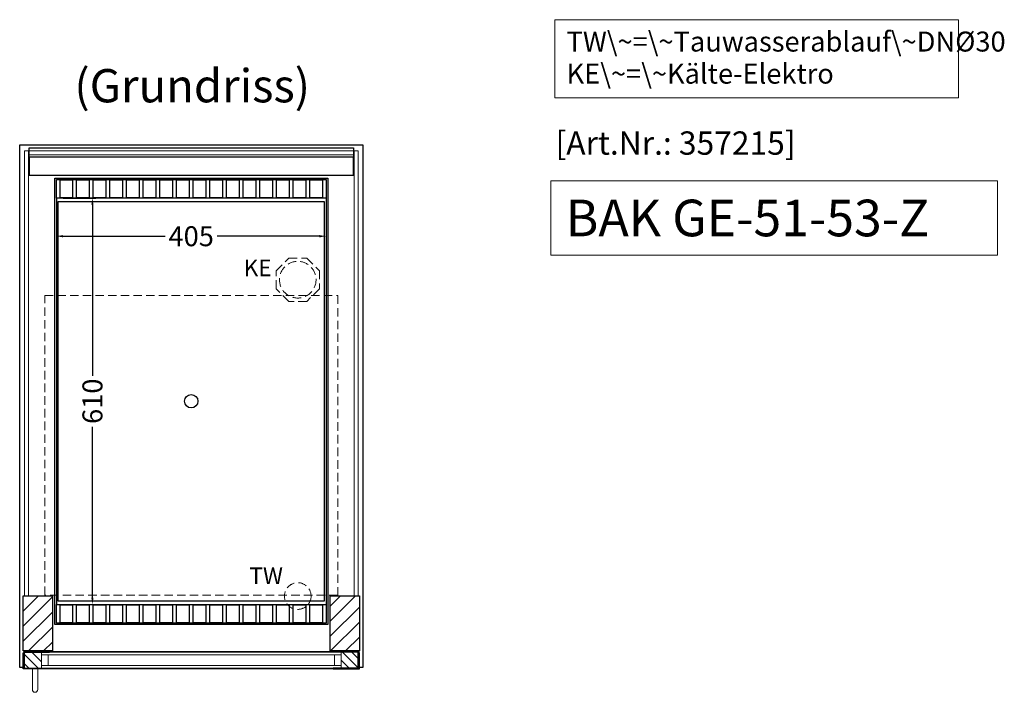
# Model space of a CAD drawing. Units: millimetres. Extents: x 0 to 48500, y 0 to 69400.
# Drawn here: x 20206 to 21684, y 37129 to 38139 of the extents above; entities that cross this region are included whole.
import ezdxf

# ---------------------------------------------------------------- set-up
doc = ezdxf.new("R2010")
doc.units = ezdxf.units.MM
doc.header["$LTSCALE"] = 2
doc.header["$PDMODE"] = 34
doc.header["$PDSIZE"] = 5
doc.linetypes.add('AUSGEZOGEN', pattern=[0])
doc.linetypes.add('VERDECKT', pattern=[9.525, 6.35, -3.175])
for name, color, linetype, lineweight in [('A_BEMASSUNG', 1, 'Continuous', 13), ('A_GLAS', 4, 'Continuous', 20), ('A_HILFSLINIEN', 7, 'Continuous', 13), ('A_SCHRAFFUR', 6, 'Continuous', 5), ('A_TEXT', 7, 'Continuous', 20), ('A_VERDECKT', 5, 'VERDECKT', 13), ('A_VOLL', 3, 'Continuous', 30)]:
    doc.layers.add(name, color=color, linetype=linetype, lineweight=lineweight)
doc.styles.add('ARIAL', font='arial.ttf')
doc.styles.add('Arial_0', font='arial.ttf')
doc.styles.add('Arial_35', font='arial.ttf', dxfattribs={"height": 35})
doc.styles.add('Arial_55', font='arial.ttf', dxfattribs={"height": 55})
doc.dimstyles.new('STANDARD_klein', dxfattribs={"dimtxt": 30, "dimasz": 10, "dimexe": 5, "dimexo": 10, "dimgap": 5, "dimtad": 0, "dimdec": 0, "dimdsep": 46, "dimtxsty": 'Arial_0', "dimcen": 0.09, "dimclrt": 7, "dimazin": 2, "dimtm": 1e-09, "dimtfac": 1, "dimtdec": 0, "dimtmove": 2, "dimatfit": 3, "dimfxl": 1, "dimtolj": 1, "dimtzin": 0, "dimarcsym": 0})
pattern_1 = [(315, (23199.98, 74518.646), (7.0710678, 7.0710678), [])]

# ---------------------------------------------------------------- blocks, each defined once
blk = doc.blocks.new('*D2521')
at = {"layer": 'A_BEMASSUNG', "color": 0, "lineweight": -2, "ltscale": 2, "transparency": 16777216}
for p, q in [((20261, 37859), (20261, 37809.3)), ((20666, 37859), (20666, 37809.3)), ((20271, 37814.3), (20424.6, 37814.3)), ((20656, 37814.3), (20502.3, 37814.3))]:
    blk.add_line(p, q, dxfattribs=at)
at = {"layer": 'A_BEMASSUNG', "color": 0, "ltscale": 2, "transparency": 16777216}
for points in [[(20271, 37816), (20271, 37812.6), (20261, 37814.3)], [(20656, 37816), (20656, 37812.6), (20666, 37814.3)]]:
    blk.add_solid(points, dxfattribs=at)
at = {"layer": 'DEFPOINTS', "color": 0, "ltscale": 2, "transparency": 16777216}
for p in [(20261, 37869), (20666, 37869), (20666, 37814.3)]:
    blk.add_point(p, dxfattribs=at)
at = {"layer": 'A_BEMASSUNG', "color": 7, "ltscale": 2, "transparency": 16777216, "insert": (20463.5, 37814.3), "char_height": 30, "attachment_point": 5, "style": 'Arial_0'}
blk.add_mtext('\\A1;405', dxfattribs=at)
blk = doc.blocks.new('*D2522')
at = {"layer": 'A_BEMASSUNG', "color": 0, "lineweight": -2, "ltscale": 2, "transparency": 16777216}
for p, q in [((20271, 37871.5), (20320.2, 37871.5)), ((20315.2, 37861.5), (20315.2, 37604.6)), ((20315.2, 37271.5), (20315.2, 37528.3)), ((20271, 37261.5), (20320.2, 37261.5))]:
    blk.add_line(p, q, dxfattribs=at)
at = {"layer": 'A_BEMASSUNG', "color": 0, "ltscale": 2, "transparency": 16777216}
for points in [[(20313.5, 37861.5), (20316.8, 37861.5), (20315.2, 37871.5)], [(20313.5, 37271.5), (20316.8, 37271.5), (20315.2, 37261.5)]]:
    blk.add_solid(points, dxfattribs=at)
at = {"layer": 'DEFPOINTS', "color": 0, "ltscale": 2, "transparency": 16777216}
for p in [(20261, 37871.5), (20261, 37261.5), (20315.2, 37261.5)]:
    blk.add_point(p, dxfattribs=at)
at = {"layer": 'A_BEMASSUNG', "color": 7, "ltscale": 2, "transparency": 16777216, "insert": (20315.2, 37566.5), "char_height": 30, "attachment_point": 5, "rotation": 90, "style": 'Arial_0'}
blk.add_mtext('\\A1;610', dxfattribs=at)

msp = doc.modelspace()

# ---------------------------------------------------------------- hatches: boundary and pattern name
at = {"layer": 'A_SCHRAFFUR'}
h = msp.add_hatch(dxfattribs=at)
h.set_pattern_fill('_USER', color=256, scale=16, angle=45, pattern_type=0)
h.set_pattern_definition([(45, (-1971.595, 39461.04), (-11.313708, 11.313708), [])])
h.paths.add_polyline_path([(20211, 37274.5), (20255, 37274.5), (20255, 37191.5), (20211, 37191.5)])
h = msp.add_hatch(dxfattribs=at)
h.set_pattern_fill('_USER', color=256, scale=16, angle=45, pattern_type=0)
h.set_pattern_definition([(45, (-2581.595, 39461.04), (-11.313708, 11.313708), [])])
h.paths.add_polyline_path([(20672, 37274.5), (20716, 37274.5), (20716, 37191.5), (20672, 37191.5)])
h = msp.add_hatch(dxfattribs=at)
h.set_pattern_fill('_USER', color=256, scale=10, angle=-45, pattern_type=0)
h.set_pattern_definition(pattern_1)
h.paths.add_polyline_path([(20238.5, 37165.5), (20238.5, 37169.5), (20238.5, 37185.5), (20238.5, 37189.5), (20213, 37189.5), (20213, 37166.5), (20212, 37166.5), (20212, 37165.5)])
h = msp.add_hatch(dxfattribs=at)
h.set_pattern_fill('_USER', color=256, scale=10, angle=-45, pattern_type=0)
h.set_pattern_definition(pattern_1)
h.paths.add_polyline_path([(20688.5, 37165.5), (20715, 37165.5), (20715, 37166.5), (20714, 37166.5), (20714, 37189.5), (20688.5, 37189.5), (20688.5, 37185.5), (20688.5, 37169.5)])

# ---------------------------------------------------------------- linework, layer by layer
at = {"layer": 'A_GLAS', "ltscale": 2}
for points in [[(20213, 37274.5), (20219, 37274.5), (20219, 37942.5), (20213, 37942.5)], [(20220, 37942.5), (20707, 37942.5), (20707, 37936.5), (20220, 37936.5)], [(20708, 37942.5), (20714, 37942.5), (20714, 37274.5), (20708, 37274.5)], [(20238.5, 37189.5), (20688.5, 37189.5), (20688.5, 37185.5), (20238.5, 37185.5)], [(20238.5, 37185.5), (20238.5, 37169.5), (20248.5, 37169.5), (20248.5, 37185.5), (20238.5, 37185.5)], [(20688.5, 37185.5), (20688.5, 37169.5), (20678.5, 37169.5), (20678.5, 37185.5), (20688.5, 37185.5)], [(20238.5, 37169.5), (20688.5, 37169.5), (20688.5, 37165.5), (20238.5, 37165.5)]]:
    msp.add_lwpolyline(points, close=True, dxfattribs=at)
at = {"layer": 'A_HILFSLINIEN', "ltscale": 2}
msp.add_lwpolyline([(21003.7, 37897.7), (21003.7, 37785.7), (21674.1, 37785.7), (21674.1, 37897.7)], close=True, dxfattribs=at)
at = {"layer": 'A_TEXT', "linetype": 'AUSGEZOGEN', "lineweight": 15}
msp.add_lwpolyline([(21615.5, 38139.4), (21009.7, 38139.4), (21009.7, 38021.9), (21615.5, 38021.9)], close=True, dxfattribs=at)
at = {"layer": 'A_VERDECKT'}
msp.add_lwpolyline([(20656, 37762.4), (20656, 37735.5), (20636.9, 37716.5), (20610, 37716.5), (20591, 37735.5), (20591, 37762.4), (20610, 37781.5), (20636.9, 37781.5)], close=True, dxfattribs=at)
at = {"layer": 'A_VERDECKT', "color": 144}
msp.add_lwpolyline([(20243.5, 37725.5), (20683.5, 37725.5), (20683.5, 37275.5), (20243.5, 37275.5)], close=True, dxfattribs=at)
at = {"layer": 'A_VERDECKT'}
for centre, radius in [((20623.5, 37749), 27.5), ((20623.5, 37274), 20)]:
    msp.add_circle(centre, radius, dxfattribs=at)
at = {"layer": 'A_VOLL', "ltscale": 2}
msp.add_lwpolyline([(20211, 37166.5), (20206, 37166.5), (20206, 37951.5), (20721, 37951.5), (20721, 37166.5), (20716, 37166.5)], dxfattribs=at)
at = {"layer": 'A_VOLL', "color": 252}
for points in [[(20220, 37942.5), (20220, 37947), (20707, 37947), (20707, 37942.5)], [(20707, 37936.5), (20707, 37933), (20220, 37933), (20220, 37936.5)]]:
    msp.add_lwpolyline(points, dxfattribs=at)
at = {"layer": 'A_VOLL', "color": 253}
msp.add_lwpolyline([(20220, 37933), (20220, 37906), (20707, 37906), (20707, 37933)], dxfattribs=at)
at = {"layer": 'A_VOLL', "ltscale": 2}
for points in [[(20668.5, 37231.5), (20258.5, 37231.5), (20258.5, 37901.5), (20668.5, 37901.5)], [(20211, 37274.5), (20255, 37274.5), (20255, 37191.5), (20211, 37191.5)], [(20672, 37274.5), (20716, 37274.5), (20716, 37191.5), (20672, 37191.5)], [(20250.5, 37164.5), (20211, 37164.5), (20211, 37188.5), (20212, 37188.5), (20212, 37165.5), (20250.5, 37165.5)], [(20250.5, 37190.5), (20212, 37190.5), (20212, 37166.5), (20213, 37166.5), (20213, 37189.5), (20250.5, 37189.5)], [(20676.5, 37190.5), (20715, 37190.5), (20715, 37166.5), (20714, 37166.5), (20714, 37189.5), (20676.5, 37189.5)], [(20676.5, 37164.5), (20716, 37164.5), (20716, 37188.5), (20715, 37188.5), (20715, 37165.5), (20676.5, 37165.5)]]:
    msp.add_lwpolyline(points, close=True, dxfattribs=at)
at = {"layer": 'A_VOLL', "color": 30}
for points in [[(20261, 37899.5), (20666, 37899.5), (20666, 37871.5), (20261, 37871.5)], [(20266, 37872.5), (20286, 37872.5), (20286, 37898.5), (20266, 37898.5)], [(20291, 37872.5), (20311, 37872.5), (20311, 37898.5), (20291, 37898.5)], [(20316, 37872.5), (20336, 37872.5), (20336, 37898.5), (20316, 37898.5)], [(20341, 37872.5), (20361, 37872.5), (20361, 37898.5), (20341, 37898.5)], [(20366, 37872.5), (20386, 37872.5), (20386, 37898.5), (20366, 37898.5)], [(20391, 37872.5), (20411, 37872.5), (20411, 37898.5), (20391, 37898.5)], [(20416, 37872.5), (20436, 37872.5), (20436, 37898.5), (20416, 37898.5)], [(20441, 37872.5), (20461, 37872.5), (20461, 37898.5), (20441, 37898.5)], [(20466, 37872.5), (20486, 37872.5), (20486, 37898.5), (20466, 37898.5)], [(20491, 37872.5), (20511, 37872.5), (20511, 37898.5), (20491, 37898.5)], [(20516, 37872.5), (20536, 37872.5), (20536, 37898.5), (20516, 37898.5)], [(20541, 37872.5), (20561, 37872.5), (20561, 37898.5), (20541, 37898.5)], [(20566, 37872.5), (20586, 37872.5), (20586, 37898.5), (20566, 37898.5)], [(20591, 37872.5), (20611, 37872.5), (20611, 37898.5), (20591, 37898.5)], [(20616, 37872.5), (20636, 37872.5), (20636, 37898.5), (20616, 37898.5)], [(20641, 37872.5), (20661, 37872.5), (20661, 37898.5), (20641, 37898.5)], [(20261, 37261.5), (20666, 37261.5), (20666, 37233.5), (20261, 37233.5)], [(20266, 37234.5), (20286, 37234.5), (20286, 37260.5), (20266, 37260.5)], [(20291, 37234.5), (20311, 37234.5), (20311, 37260.5), (20291, 37260.5)], [(20316, 37234.5), (20336, 37234.5), (20336, 37260.5), (20316, 37260.5)], [(20341, 37234.5), (20361, 37234.5), (20361, 37260.5), (20341, 37260.5)], [(20366, 37234.5), (20386, 37234.5), (20386, 37260.5), (20366, 37260.5)], [(20391, 37234.5), (20411, 37234.5), (20411, 37260.5), (20391, 37260.5)], [(20416, 37234.5), (20436, 37234.5), (20436, 37260.5), (20416, 37260.5)], [(20441, 37234.5), (20461, 37234.5), (20461, 37260.5), (20441, 37260.5)], [(20466, 37234.5), (20486, 37234.5), (20486, 37260.5), (20466, 37260.5)], [(20491, 37234.5), (20511, 37234.5), (20511, 37260.5), (20491, 37260.5)], [(20516, 37234.5), (20536, 37234.5), (20536, 37260.5), (20516, 37260.5)], [(20541, 37234.5), (20561, 37234.5), (20561, 37260.5), (20541, 37260.5)], [(20566, 37234.5), (20586, 37234.5), (20586, 37260.5), (20566, 37260.5)], [(20591, 37234.5), (20611, 37234.5), (20611, 37260.5), (20591, 37260.5)], [(20616, 37234.5), (20636, 37234.5), (20636, 37260.5), (20616, 37260.5)], [(20641, 37234.5), (20661, 37234.5), (20661, 37260.5), (20641, 37260.5)]]:
    msp.add_lwpolyline(points, close=True, dxfattribs=at)
for points in [[(20261, 37871.5), (20261, 37261.5)], [(20666, 37871.5), (20666, 37261.5)]]:
    msp.add_lwpolyline(points, dxfattribs=at)
at = {"layer": 'A_VOLL', "color": 44}
msp.add_lwpolyline([(20663.2, 37266.5), (20263.7, 37266.5), (20263.7, 37866.5), (20663.2, 37866.5)], close=True, dxfattribs=at)
at = {"layer": 'A_VOLL', "color": 94, "lineweight": 9}
for points in [[(20250.5, 37190.5), (20676.5, 37190.5)], [(20676.5, 37164.5), (20250.5, 37164.5)]]:
    msp.add_lwpolyline(points, dxfattribs=at)
at = {"layer": 'A_VOLL', "color": 252, "lineweight": 9}
msp.add_lwpolyline([(20225, 37164.5), (20225, 37133.5, 1), (20233, 37133.5), (20233, 37164.5)], format="xyb", close=True, dxfattribs=at)
at = {"layer": 'A_VOLL', "color": 44}
msp.add_circle((20463.5, 37566.5), 10, dxfattribs=at)

# ---------------------------------------------------------------- texts
at = {"layer": 'A_HILFSLINIEN', "color": 146, "true_color": 0x105689, "style": 'Arial_35'}
msp.add_text('[Art.Nr.: 357215] ', height=35, dxfattribs=at).set_placement((21010.5, 37936.7))
at = {"layer": 'A_HILFSLINIEN', "style": 'Arial_55'}
msp.add_text('BAK GE-51-53-Z', height=55, dxfattribs=at).set_placement((21025.6, 37814.2))
at = {"layer": 'A_HILFSLINIEN', "linetype": 'AUSGEZOGEN', "lineweight": 15, "style": 'ARIAL'}
for s, p in [('KE', (20542.1, 37754.2)), ('TW', (20550.8, 37291.9))]:
    msp.add_text(s, height=25, dxfattribs=at).set_placement(p)
at = {"layer": 'A_TEXT', "style": 'ARIAL'}
msp.add_text('(Grundriss)', height=50, dxfattribs=at).set_placement((20288, 38015.3))
at = {"layer": 'A_TEXT', "linetype": 'AUSGEZOGEN', "lineweight": 15, "insert": (21027.1, 38121.6), "char_height": 30, "width": 603.089, "attachment_point": 1, "line_spacing_factor": 0.963855, "style": 'ARIAL'}
msp.add_mtext('TW\\~=\\~Tauwasserablauf\\~DNØ30\\PKE\\~=\\~Kälte-Elektro', dxfattribs=at)

# ---------------------------------------------------------------- dimensions: what is measured, and where the dimension line sits
at = {"layer": 'A_BEMASSUNG', "ltscale": 2}
dim = msp.add_linear_dim(base=(20315.2, 37261.5), p1=(20261, 37871.5), p2=(20261, 37261.5), angle=90, dimstyle='STANDARD_klein', dxfattribs=at)
dim.commit()
dim.dimension.update_dxf_attribs({"geometry": '*D2522', "text_midpoint": (20315.2, 37566.5)})
dim = msp.add_linear_dim(base=(20666, 37814.3), p1=(20261, 37869), p2=(20666, 37869), dimstyle='STANDARD_klein', dxfattribs=at)
dim.commit()
dim.dimension.update_dxf_attribs({"geometry": '*D2521', "text_midpoint": (20463.5, 37814.3)})

doc.saveas('drawing.dxf')
